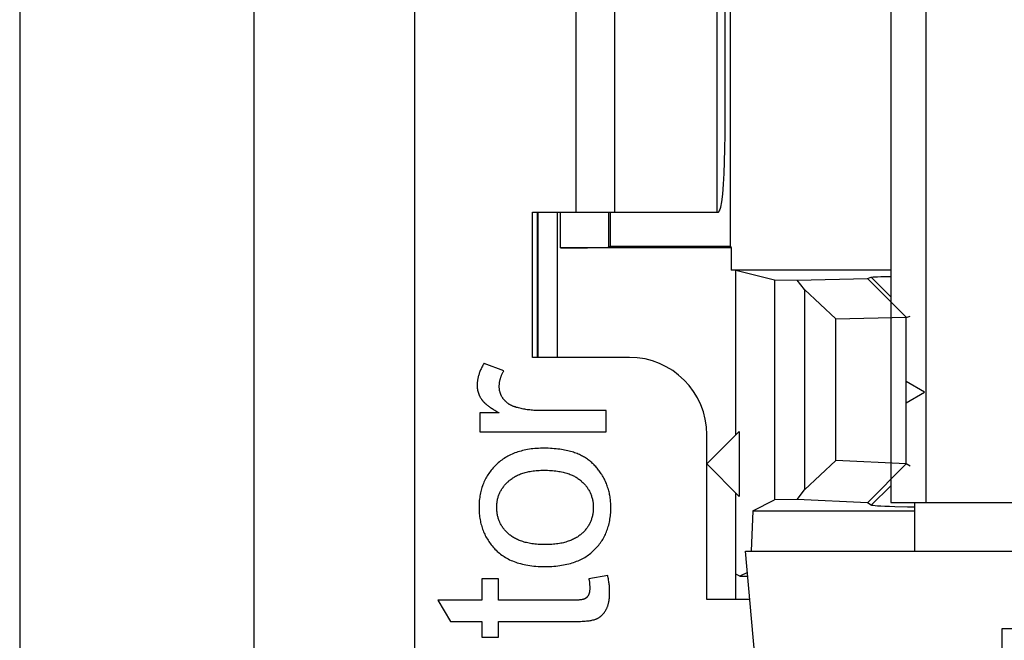
# Model space of a CAD drawing. Units: millimetres. Extents: x -41.2 to 41.2, y -41.2 to 41.2.
# Drawn here: x -41.2 to -31.1, y -26.3 to -19.9 of the extents above; entities that cross this region are included whole.
import ezdxf

# ---------------------------------------------------------------- set-up
doc = ezdxf.new("R2010")
doc.units = ezdxf.units.MM
doc.header["$LTSCALE"] = 16.335
doc.layers.get('0').update_dxf_attribs({"linetype": 'CONTINUOUS'})
for name, color, linetype in [('ASSI', 7, 'CONTINUOUS'), ('DRAFT', 7, 'CONTINUOUS'), ('SMUSSO', 7, 'CONTINUOUS')]:
    doc.layers.add(name, color=color, linetype=linetype)

msp = doc.modelspace()

# ---------------------------------------------------------------- linework, layer by layer
at = {"color": 7, "linetype": 'CONTINUOUS'}
for p, q in [((-33.91, 22.25), (-33.91, -22.25)), ((-33.961, -21.1), (-33.961, 21.1)), ((-31.882, -24.9), (-31.882, -0.9)), ((-32.25, -1.268), (-32.25, -24.9)), ((-38.829, -11), (-38.829, -30)), ((-37.171, -11), (-37.171, -30)), ((-35.95, -23.4), (-35.95, -21.9)), ((-35.95, -21.9), (-34.031, -21.9)), ((-35.9, -23.4), (-35.9, -21.9)), ((-35.15, -21.9), (-35.15, -22.25)), ((-33.9, -22.269), (-35.661, -22.269)), ((-35.161, -22.261), (-35.15, -22.25)), ((-35.15, -22.25), (-33.91, -22.25)), ((-33.91, -22.25), (-33.9, -22.269)), ((-33.9, -22.269), (-33.9, -22.5)), ((-32.25, -22.5), (-33.85, -22.5)), ((-33.218, -22.601), (-32.49, -22.584)), ((-32.49, -22.584), (-32.452, -22.571)), ((-32.09, -22.986), (-32.49, -22.584)), ((-33.452, -22.599), (-33.218, -22.601)), ((-33.141, -22.699), (-33.218, -22.601)), ((-32.818, -23.003), (-33.141, -22.699)), ((-33.141, -22.699), (-33.141, -24.769)), ((-32.818, -23.003), (-32.09, -22.986)), ((-32.09, -22.987), (-32.049, -22.974)), ((-32.09, -24.498), (-32.09, -22.987)), ((-32.818, -24.465), (-32.818, -23.003)), ((-34.95, -23.4), (-35.95, -23.4)), ((-31.9, -23.76), (-32.09, -23.65)), ((-32.09, -23.87), (-31.9, -23.76)), ((-34.15, -25.9), (-34.15, -24.2)), ((-33.141, -24.769), (-32.818, -24.465)), ((-32.09, -24.5), (-32.818, -24.465)), ((-32.09, -24.498), (-32.49, -24.901)), ((-32.049, -24.525), (-32.09, -24.498)), ((-33.217, -24.867), (-33.141, -24.769)), ((-33.217, -24.867), (-33.452, -24.87)), ((-32.49, -24.901), (-33.217, -24.867)), ((-32.452, -24.927), (-32.49, -24.901)), ((-32.25, -24.9), (-28.75, -24.9)), ((-32, -25.4), (-32, -24.9)), ((-32, -24.948), (-32.078, -24.946)), ((-33.655, -26.481), (-33.75, -25.4)), ((-33.75, -25.4), (-27.25, -25.4)), ((-33.706, -25.9), (-34.15, -25.9)), ((-31.1, -27.353), (-31.1, -26.2)), ((-31.1, -26.2), (-29.9, -26.2))]:
    msp.add_line(p, q, dxfattribs=at)
at = {"color": 253, "linetype": 'CONTINUOUS'}
for p, q in [((-35.5, -21.9), (-35.5, 21.9)), ((-35.1, -21.9), (-35.1, 21.9)), ((-34.044, -21.9), (-34.044, 21.9)), ((-35.895, -21.9), (-35.895, -23.4)), ((-35.695, -21.9), (-35.695, -23.4)), ((-35.661, -22.269), (-35.661, -21.9)), ((-35.161, -22.261), (-35.161, -21.9)), ((-32.452, -22.571), (-32.25, -22.773)), ((-36.247, -23.538), (-36.452, -23.462)), ((-36.494, -23.971), (-36.494, -24.17)), ((-36.296, -23.971), (-36.494, -23.971)), ((-35.19, -24.17), (-35.19, -23.949)), ((-36.494, -24.17), (-35.19, -24.17)), ((-32.452, -24.927), (-32.25, -24.725)), ((-36.475, -25.686), (-36.475, -25.908)), ((-36.303, -25.686), (-36.475, -25.686)), ((-36.303, -25.908), (-36.303, -25.686)), ((-35.173, -25.654), (-35.368, -25.686)), ((-36.93, -25.908), (-36.798, -26.128)), ((-36.475, -25.908), (-36.93, -25.908)), ((-35.532, -25.908), (-36.303, -25.908)), ((-36.798, -26.128), (-36.475, -26.128)), ((-36.475, -26.128), (-36.475, -26.29)), ((-36.303, -26.29), (-36.303, -26.128)), ((-36.303, -26.128), (-35.541, -26.128)), ((-36.475, -26.29), (-36.303, -26.29))]:
    msp.add_line(p, q, dxfattribs=at)
at = {"color": 7, "linetype": 'CONTINUOUS'}
for points in [[(-34.031, -21.9), (-34.018, -21.885), (-34.007, -21.849), (-33.996, -21.793), (-33.986, -21.713), (-33.978, -21.612), (-33.971, -21.5), (-33.966, -21.379), (-33.963, -21.245), (-33.961, -21.1)], [(-32.452, -22.571), (-32.446, -22.57), (-32.432, -22.569), (-32.412, -22.568), (-32.385, -22.567), (-32.351, -22.566)], [(-32.351, -22.566), (-32.262, -22.564), (-32.25, -22.564)], [(-32.078, -24.946), (-32.207, -24.943), (-32.262, -24.941), (-32.31, -24.939), (-32.351, -24.937), (-32.385, -24.935), (-32.412, -24.933), (-32.432, -24.931), (-32.446, -24.929), (-32.452, -24.927)]]:
    msp.add_lwpolyline(points, dxfattribs=at)
at = {"color": 253, "linetype": 'CONTINUOUS'}
for points in [[(-36.452, -23.462), (-36.453, -23.463), (-36.459, -23.472), (-36.464, -23.482), (-36.469, -23.491), (-36.474, -23.501), (-36.479, -23.51), (-36.483, -23.519), (-36.487, -23.528), (-36.491, -23.537), (-36.495, -23.546), (-36.498, -23.555), (-36.501, -23.564), (-36.504, -23.573), (-36.507, -23.581), (-36.509, -23.59), (-36.512, -23.598), (-36.514, -23.607), (-36.516, -23.615), (-36.517, -23.624), (-36.519, -23.632), (-36.52, -23.64), (-36.521, -23.648), (-36.522, -23.657), (-36.523, -23.665), (-36.523, -23.673), (-36.523, -23.681), (-36.523, -23.689)], [(-36.295, -23.7), (-36.295, -23.694), (-36.295, -23.688), (-36.294, -23.681), (-36.294, -23.675), (-36.293, -23.669), (-36.293, -23.663), (-36.292, -23.657), (-36.291, -23.651), (-36.29, -23.645), (-36.288, -23.639), (-36.287, -23.632), (-36.285, -23.626), (-36.283, -23.62), (-36.282, -23.614), (-36.28, -23.608), (-36.277, -23.601), (-36.275, -23.595), (-36.273, -23.589), (-36.27, -23.582), (-36.267, -23.576), (-36.264, -23.57), (-36.261, -23.563), (-36.258, -23.557), (-36.254, -23.55), (-36.251, -23.544), (-36.247, -23.538)], [(-36.523, -23.689), (-36.523, -23.692), (-36.523, -23.698), (-36.523, -23.704), (-36.523, -23.709), (-36.522, -23.715), (-36.522, -23.72), (-36.521, -23.725), (-36.52, -23.731), (-36.519, -23.736), (-36.518, -23.741), (-36.517, -23.747), (-36.516, -23.752), (-36.514, -23.757), (-36.513, -23.762), (-36.511, -23.767), (-36.51, -23.77), (-36.509, -23.773), (-36.507, -23.778), (-36.505, -23.783), (-36.503, -23.788), (-36.501, -23.793), (-36.499, -23.797), (-36.496, -23.802), (-36.494, -23.807), (-36.491, -23.812), (-36.488, -23.817), (-36.485, -23.822), (-36.482, -23.826), (-36.479, -23.831)], [(-36.251, -23.83), (-36.254, -23.827), (-36.257, -23.823), (-36.259, -23.819), (-36.262, -23.814), (-36.265, -23.81), (-36.267, -23.806), (-36.27, -23.802), (-36.272, -23.797), (-36.274, -23.793), (-36.276, -23.789), (-36.278, -23.785), (-36.28, -23.78), (-36.282, -23.776), (-36.283, -23.771), (-36.285, -23.767), (-36.286, -23.762), (-36.287, -23.758), (-36.289, -23.753), (-36.29, -23.749), (-36.291, -23.744), (-36.292, -23.739), (-36.292, -23.735), (-36.293, -23.73), (-36.294, -23.725), (-36.294, -23.72), (-36.295, -23.715), (-36.295, -23.71), (-36.295, -23.705), (-36.295, -23.7)], [(-36.479, -23.831), (-36.477, -23.834), (-36.475, -23.837), (-36.473, -23.839), (-36.471, -23.842), (-36.469, -23.845), (-36.466, -23.848), (-36.464, -23.851), (-36.461, -23.854), (-36.458, -23.857), (-36.456, -23.86), (-36.453, -23.863), (-36.449, -23.866), (-36.446, -23.869), (-36.443, -23.872), (-36.439, -23.875), (-36.435, -23.879), (-36.432, -23.882), (-36.428, -23.885), (-36.425, -23.888)], [(-36.425, -23.888), (-36.419, -23.893), (-36.412, -23.897), (-36.406, -23.902), (-36.399, -23.908), (-36.392, -23.913), (-36.384, -23.918), (-36.376, -23.923), (-36.368, -23.929), (-36.359, -23.934), (-36.35, -23.94), (-36.34, -23.946), (-36.33, -23.952), (-36.32, -23.958), (-36.309, -23.964), (-36.298, -23.97), (-36.296, -23.971)], [(-36.131, -23.912), (-36.131, -23.912), (-36.136, -23.91), (-36.142, -23.908), (-36.147, -23.906), (-36.153, -23.904), (-36.158, -23.902), (-36.163, -23.9), (-36.168, -23.898), (-36.173, -23.895), (-36.177, -23.893), (-36.182, -23.89), (-36.186, -23.888), (-36.191, -23.885), (-36.195, -23.882), (-36.199, -23.879), (-36.204, -23.877), (-36.208, -23.874), (-36.21, -23.872), (-36.212, -23.87), (-36.216, -23.867), (-36.22, -23.864), (-36.223, -23.861), (-36.227, -23.857), (-36.231, -23.854), (-36.234, -23.85), (-36.238, -23.846), (-36.241, -23.842), (-36.245, -23.838), (-36.248, -23.834), (-36.251, -23.83)], [(-35.19, -23.949), (-35.88, -23.949), (-35.894, -23.949), (-35.909, -23.948), (-35.923, -23.948), (-35.937, -23.947), (-35.951, -23.946), (-35.965, -23.945), (-35.979, -23.943), (-35.992, -23.942), (-36.005, -23.94), (-36.019, -23.938), (-36.032, -23.936), (-36.045, -23.934), (-36.057, -23.931), (-36.07, -23.928), (-36.082, -23.926), (-36.095, -23.922), (-36.107, -23.919), (-36.119, -23.916), (-36.131, -23.912)], [(-35.841, -24.339), (-35.846, -24.339), (-35.867, -24.339), (-35.888, -24.34), (-35.908, -24.341), (-35.927, -24.342), (-35.947, -24.344), (-35.966, -24.346), (-35.984, -24.349), (-36.002, -24.352), (-36.02, -24.355), (-36.037, -24.359), (-36.054, -24.363), (-36.07, -24.367), (-36.087, -24.372), (-36.103, -24.376), (-36.118, -24.382), (-36.133, -24.387), (-36.148, -24.393), (-36.163, -24.4), (-36.177, -24.406), (-36.191, -24.413), (-36.205, -24.42), (-36.218, -24.428), (-36.231, -24.435), (-36.244, -24.444), (-36.257, -24.452), (-36.269, -24.461), (-36.275, -24.465), (-36.281, -24.47), (-36.293, -24.479), (-36.305, -24.489), (-36.316, -24.499), (-36.327, -24.51)], [(-35.445, -24.415), (-35.456, -24.409), (-35.467, -24.404), (-35.478, -24.399), (-35.49, -24.394), (-35.503, -24.389), (-35.516, -24.384), (-35.529, -24.38), (-35.543, -24.375), (-35.557, -24.371), (-35.572, -24.367), (-35.587, -24.364), (-35.603, -24.36), (-35.619, -24.357), (-35.635, -24.354), (-35.653, -24.351), (-35.67, -24.349), (-35.689, -24.347), (-35.707, -24.345), (-35.727, -24.343), (-35.747, -24.341), (-35.767, -24.34), (-35.789, -24.339), (-35.81, -24.339), (-35.833, -24.339), (-35.841, -24.339)], [(-35.221, -24.634), (-35.222, -24.632), (-35.228, -24.622), (-35.235, -24.611), (-35.241, -24.601), (-35.248, -24.591), (-35.254, -24.582), (-35.261, -24.572), (-35.268, -24.563), (-35.275, -24.553), (-35.283, -24.545), (-35.29, -24.536), (-35.298, -24.527), (-35.306, -24.519), (-35.314, -24.511), (-35.322, -24.503), (-35.326, -24.499), (-35.33, -24.495), (-35.339, -24.487), (-35.348, -24.48), (-35.357, -24.472), (-35.366, -24.465), (-35.375, -24.458), (-35.384, -24.451), (-35.394, -24.445), (-35.404, -24.438), (-35.414, -24.432), (-35.424, -24.426), (-35.434, -24.42), (-35.445, -24.415)], [(-36.327, -24.51), (-36.338, -24.52), (-36.349, -24.531), (-36.359, -24.542), (-36.369, -24.553), (-36.378, -24.565), (-36.387, -24.576), (-36.396, -24.588), (-36.404, -24.6), (-36.412, -24.612), (-36.42, -24.624), (-36.427, -24.637), (-36.434, -24.649), (-36.441, -24.662), (-36.447, -24.675), (-36.453, -24.688), (-36.459, -24.701), (-36.464, -24.715), (-36.469, -24.728), (-36.474, -24.742), (-36.478, -24.756), (-36.482, -24.771), (-36.486, -24.785), (-36.489, -24.8), (-36.492, -24.815), (-36.495, -24.831), (-36.497, -24.846), (-36.499, -24.862), (-36.501, -24.878), (-36.502, -24.895), (-36.503, -24.912), (-36.504, -24.929), (-36.504, -24.946), (-36.504, -24.951)], [(-36.196, -24.676), (-36.188, -24.669), (-36.18, -24.663), (-36.172, -24.657), (-36.163, -24.65), (-36.154, -24.644), (-36.145, -24.639), (-36.136, -24.633), (-36.126, -24.628), (-36.116, -24.623), (-36.106, -24.618), (-36.096, -24.613), (-36.085, -24.608), (-36.074, -24.604), (-36.063, -24.6), (-36.051, -24.596), (-36.039, -24.592), (-36.027, -24.589), (-36.014, -24.586), (-36.001, -24.583), (-35.988, -24.58), (-35.974, -24.577), (-35.96, -24.575), (-35.945, -24.573), (-35.93, -24.571), (-35.915, -24.569), (-35.899, -24.568), (-35.883, -24.567), (-35.866, -24.566), (-35.849, -24.566), (-35.831, -24.566), (-35.83, -24.566)], [(-35.83, -24.566), (-35.814, -24.566), (-35.796, -24.566), (-35.777, -24.567), (-35.76, -24.568), (-35.743, -24.569), (-35.726, -24.571), (-35.71, -24.573), (-35.694, -24.575), (-35.679, -24.577), (-35.664, -24.58), (-35.65, -24.582), (-35.636, -24.585), (-35.623, -24.589), (-35.61, -24.592), (-35.597, -24.596), (-35.585, -24.6), (-35.573, -24.604), (-35.562, -24.608), (-35.551, -24.613), (-35.54, -24.617), (-35.529, -24.622), (-35.519, -24.628), (-35.509, -24.633), (-35.5, -24.638), (-35.491, -24.644), (-35.482, -24.65), (-35.473, -24.656), (-35.465, -24.662), (-35.457, -24.669), (-35.449, -24.675)], [(-36.321, -24.949), (-36.321, -24.939), (-36.321, -24.929), (-36.32, -24.919), (-36.319, -24.91), (-36.318, -24.9), (-36.317, -24.891), (-36.316, -24.882), (-36.314, -24.873), (-36.312, -24.864), (-36.31, -24.855), (-36.307, -24.847), (-36.305, -24.838), (-36.302, -24.83), (-36.299, -24.821), (-36.296, -24.813), (-36.292, -24.805), (-36.289, -24.796), (-36.285, -24.788), (-36.281, -24.78), (-36.276, -24.773), (-36.272, -24.765), (-36.267, -24.757), (-36.262, -24.749), (-36.256, -24.742), (-36.251, -24.734), (-36.245, -24.727), (-36.239, -24.72), (-36.233, -24.712), (-36.226, -24.705), (-36.219, -24.698), (-36.212, -24.691), (-36.205, -24.684), (-36.197, -24.677), (-36.196, -24.676)], [(-35.449, -24.675), (-35.447, -24.677), (-35.44, -24.684), (-35.432, -24.691), (-35.425, -24.698), (-35.418, -24.705), (-35.412, -24.712), (-35.405, -24.719), (-35.399, -24.726), (-35.394, -24.734), (-35.388, -24.741), (-35.383, -24.749), (-35.378, -24.756), (-35.373, -24.764), (-35.368, -24.772), (-35.364, -24.78), (-35.36, -24.788), (-35.356, -24.796), (-35.352, -24.804), (-35.35, -24.808), (-35.349, -24.812), (-35.345, -24.82), (-35.342, -24.829), (-35.34, -24.837), (-35.337, -24.846), (-35.335, -24.855), (-35.332, -24.863), (-35.331, -24.872), (-35.329, -24.881), (-35.327, -24.891), (-35.326, -24.9), (-35.325, -24.909), (-35.324, -24.919), (-35.324, -24.929), (-35.323, -24.939), (-35.323, -24.949)], [(-35.141, -24.946), (-35.142, -24.932), (-35.142, -24.919), (-35.143, -24.905), (-35.144, -24.892), (-35.145, -24.879), (-35.146, -24.866), (-35.148, -24.853), (-35.15, -24.84), (-35.152, -24.827), (-35.155, -24.815), (-35.157, -24.802), (-35.16, -24.79), (-35.164, -24.777), (-35.167, -24.765), (-35.169, -24.759), (-35.171, -24.753), (-35.175, -24.74), (-35.179, -24.728), (-35.183, -24.716), (-35.188, -24.704), (-35.193, -24.693), (-35.198, -24.681), (-35.203, -24.669), (-35.209, -24.657), (-35.215, -24.646), (-35.221, -24.634)], [(-36.504, -24.951), (-36.504, -24.968), (-36.504, -24.984), (-36.503, -25), (-36.501, -25.016), (-36.5, -25.031), (-36.498, -25.046), (-36.496, -25.062), (-36.493, -25.076), (-36.49, -25.091), (-36.487, -25.106), (-36.484, -25.12), (-36.48, -25.134), (-36.476, -25.148), (-36.472, -25.161), (-36.467, -25.175), (-36.462, -25.188), (-36.457, -25.201), (-36.451, -25.214), (-36.445, -25.227), (-36.439, -25.24), (-36.432, -25.253), (-36.426, -25.265), (-36.418, -25.277), (-36.411, -25.289), (-36.403, -25.301), (-36.395, -25.313), (-36.387, -25.325), (-36.378, -25.336), (-36.369, -25.347), (-36.359, -25.359)], [(-36.197, -25.224), (-36.198, -25.223), (-36.206, -25.216), (-36.213, -25.209), (-36.22, -25.202), (-36.227, -25.195), (-36.233, -25.188), (-36.239, -25.181), (-36.245, -25.174), (-36.251, -25.166), (-36.257, -25.159), (-36.262, -25.151), (-36.267, -25.144), (-36.272, -25.136), (-36.276, -25.128), (-36.281, -25.12), (-36.285, -25.112), (-36.289, -25.104), (-36.29, -25.1), (-36.292, -25.096), (-36.296, -25.088), (-36.299, -25.079), (-36.302, -25.071), (-36.305, -25.062), (-36.307, -25.053), (-36.31, -25.044), (-36.312, -25.035), (-36.314, -25.026), (-36.316, -25.017), (-36.317, -25.008), (-36.318, -24.998), (-36.319, -24.989), (-36.32, -24.979), (-36.321, -24.969), (-36.321, -24.959), (-36.321, -24.949)], [(-35.323, -24.949), (-35.323, -24.951), (-35.323, -24.961), (-35.324, -24.971), (-35.324, -24.981), (-35.325, -24.991), (-35.326, -25.001), (-35.328, -25.01), (-35.329, -25.02), (-35.331, -25.029), (-35.333, -25.038), (-35.335, -25.047), (-35.337, -25.056), (-35.34, -25.064), (-35.343, -25.073), (-35.346, -25.081), (-35.349, -25.09), (-35.353, -25.098), (-35.356, -25.106), (-35.36, -25.114), (-35.362, -25.118), (-35.364, -25.122), (-35.369, -25.13), (-35.373, -25.138), (-35.378, -25.146), (-35.383, -25.153), (-35.388, -25.161), (-35.394, -25.168), (-35.4, -25.175), (-35.406, -25.183), (-35.412, -25.19), (-35.418, -25.197), (-35.425, -25.204), (-35.432, -25.211), (-35.439, -25.217), (-35.447, -25.224)], [(-35.317, -25.392), (-35.306, -25.382), (-35.296, -25.371), (-35.286, -25.36), (-35.276, -25.349), (-35.267, -25.338), (-35.258, -25.326), (-35.249, -25.315), (-35.241, -25.303), (-35.233, -25.291), (-35.225, -25.279), (-35.218, -25.266), (-35.211, -25.254), (-35.205, -25.241), (-35.198, -25.228), (-35.192, -25.215), (-35.187, -25.201), (-35.182, -25.188), (-35.177, -25.174), (-35.172, -25.16), (-35.168, -25.145), (-35.164, -25.131), (-35.16, -25.116), (-35.156, -25.101), (-35.153, -25.086), (-35.151, -25.07), (-35.148, -25.054), (-35.146, -25.038), (-35.145, -25.021), (-35.143, -25.004), (-35.142, -24.987), (-35.142, -24.969), (-35.141, -24.951), (-35.141, -24.946)], [(-35.823, -25.333), (-35.841, -25.333), (-35.859, -25.333), (-35.877, -25.332), (-35.894, -25.331), (-35.91, -25.329), (-35.927, -25.328), (-35.942, -25.326), (-35.957, -25.324), (-35.972, -25.322), (-35.986, -25.319), (-36, -25.316), (-36.014, -25.313), (-36.027, -25.31), (-36.039, -25.307), (-36.052, -25.303), (-36.063, -25.299), (-36.075, -25.295), (-36.086, -25.291), (-36.097, -25.286), (-36.108, -25.282), (-36.118, -25.277), (-36.128, -25.272), (-36.137, -25.266), (-36.147, -25.261), (-36.156, -25.255), (-36.165, -25.249), (-36.173, -25.243), (-36.182, -25.237), (-36.19, -25.231), (-36.197, -25.224)], [(-35.447, -25.224), (-35.455, -25.231), (-35.463, -25.237), (-35.471, -25.243), (-35.48, -25.249), (-35.488, -25.255), (-35.498, -25.261), (-35.507, -25.266), (-35.517, -25.272), (-35.527, -25.277), (-35.537, -25.282), (-35.548, -25.286), (-35.559, -25.291), (-35.57, -25.295), (-35.582, -25.299), (-35.594, -25.303), (-35.606, -25.307), (-35.619, -25.31), (-35.632, -25.314), (-35.646, -25.317), (-35.66, -25.319), (-35.674, -25.322), (-35.689, -25.324), (-35.704, -25.326), (-35.72, -25.328), (-35.736, -25.33), (-35.753, -25.331), (-35.77, -25.332), (-35.788, -25.333), (-35.806, -25.333), (-35.823, -25.333)], [(-36.359, -25.359), (-36.349, -25.37), (-36.339, -25.381), (-36.328, -25.392), (-36.317, -25.403), (-36.305, -25.413), (-36.294, -25.422), (-36.281, -25.432), (-36.269, -25.441), (-36.256, -25.45), (-36.243, -25.458), (-36.23, -25.466), (-36.216, -25.474), (-36.202, -25.482), (-36.188, -25.489), (-36.173, -25.496), (-36.157, -25.502), (-36.142, -25.509), (-36.125, -25.515), (-36.109, -25.52), (-36.092, -25.525), (-36.074, -25.53), (-36.056, -25.535), (-36.038, -25.539), (-36.019, -25.543), (-36, -25.546), (-35.98, -25.55), (-35.959, -25.552), (-35.938, -25.555), (-35.917, -25.557), (-35.894, -25.558), (-35.872, -25.559), (-35.848, -25.56), (-35.824, -25.56), (-35.82, -25.56)], [(-35.82, -25.56), (-35.797, -25.56), (-35.774, -25.559), (-35.752, -25.558), (-35.731, -25.557), (-35.71, -25.555), (-35.689, -25.553), (-35.669, -25.55), (-35.65, -25.547), (-35.631, -25.544), (-35.613, -25.54), (-35.595, -25.536), (-35.577, -25.532), (-35.56, -25.528), (-35.543, -25.523), (-35.527, -25.517), (-35.511, -25.512), (-35.496, -25.506), (-35.481, -25.5), (-35.466, -25.493), (-35.452, -25.487), (-35.438, -25.48), (-35.425, -25.472), (-35.411, -25.465), (-35.398, -25.457), (-35.386, -25.448), (-35.374, -25.44), (-35.362, -25.431), (-35.35, -25.422), (-35.339, -25.412), (-35.327, -25.402), (-35.317, -25.392)], [(-35.368, -25.686), (-35.368, -25.691), (-35.366, -25.699), (-35.365, -25.708), (-35.364, -25.716), (-35.363, -25.724), (-35.363, -25.731), (-35.362, -25.739), (-35.361, -25.746), (-35.361, -25.753), (-35.36, -25.759), (-35.36, -25.765), (-35.36, -25.771), (-35.36, -25.777), (-35.36, -25.782)], [(-35.154, -25.821), (-35.154, -25.812), (-35.154, -25.804), (-35.154, -25.795), (-35.155, -25.786), (-35.155, -25.777), (-35.156, -25.767), (-35.157, -25.757), (-35.158, -25.747), (-35.16, -25.736), (-35.161, -25.725), (-35.163, -25.713), (-35.165, -25.701), (-35.167, -25.688), (-35.169, -25.675), (-35.172, -25.661), (-35.173, -25.654)], [(-35.36, -25.782), (-35.36, -25.786), (-35.36, -25.79), (-35.36, -25.794), (-35.36, -25.798), (-35.36, -25.802), (-35.361, -25.806), (-35.361, -25.81), (-35.362, -25.813), (-35.362, -25.817), (-35.362, -25.82), (-35.363, -25.823), (-35.364, -25.826), (-35.364, -25.829), (-35.365, -25.832), (-35.365, -25.835), (-35.366, -25.837), (-35.367, -25.84), (-35.368, -25.842), (-35.369, -25.845), (-35.369, -25.847), (-35.37, -25.849), (-35.371, -25.851), (-35.372, -25.853), (-35.373, -25.855), (-35.374, -25.857), (-35.375, -25.859)], [(-35.192, -26.007), (-35.189, -26.002), (-35.186, -25.997), (-35.184, -25.991), (-35.181, -25.986), (-35.179, -25.98), (-35.177, -25.974), (-35.174, -25.968), (-35.172, -25.962), (-35.17, -25.955), (-35.168, -25.949), (-35.167, -25.942), (-35.165, -25.935), (-35.163, -25.927), (-35.162, -25.92), (-35.16, -25.912), (-35.159, -25.904), (-35.158, -25.896), (-35.157, -25.887), (-35.156, -25.878), (-35.155, -25.869), (-35.155, -25.86), (-35.154, -25.85), (-35.154, -25.841), (-35.154, -25.831), (-35.154, -25.821)], [(-35.419, -25.897), (-35.421, -25.898), (-35.423, -25.898), (-35.426, -25.899), (-35.428, -25.9), (-35.432, -25.901), (-35.435, -25.901), (-35.439, -25.902), (-35.444, -25.903), (-35.449, -25.904), (-35.454, -25.904), (-35.46, -25.905), (-35.467, -25.905), (-35.474, -25.906), (-35.482, -25.906), (-35.49, -25.907), (-35.5, -25.907), (-35.51, -25.907), (-35.52, -25.908), (-35.532, -25.908)], [(-35.375, -25.859), (-35.376, -25.86), (-35.377, -25.861), (-35.378, -25.863), (-35.379, -25.865), (-35.381, -25.867), (-35.382, -25.869), (-35.383, -25.87), (-35.385, -25.872), (-35.386, -25.873), (-35.387, -25.875), (-35.389, -25.877), (-35.39, -25.878), (-35.392, -25.879), (-35.393, -25.881), (-35.395, -25.882), (-35.396, -25.884), (-35.398, -25.885), (-35.4, -25.886), (-35.401, -25.887), (-35.403, -25.888), (-35.405, -25.889), (-35.406, -25.891), (-35.408, -25.892), (-35.41, -25.893), (-35.411, -25.894), (-35.413, -25.894), (-35.415, -25.895), (-35.417, -25.896), (-35.419, -25.897)], [(-35.291, -26.101), (-35.287, -26.099), (-35.283, -26.097), (-35.279, -26.095), (-35.275, -26.093), (-35.271, -26.091), (-35.267, -26.089), (-35.263, -26.086), (-35.259, -26.084), (-35.256, -26.081), (-35.252, -26.078), (-35.248, -26.076), (-35.245, -26.073), (-35.241, -26.07), (-35.238, -26.067), (-35.234, -26.064), (-35.231, -26.06), (-35.228, -26.057), (-35.224, -26.053), (-35.221, -26.05), (-35.218, -26.046), (-35.215, -26.042), (-35.212, -26.038), (-35.209, -26.034), (-35.206, -26.03), (-35.203, -26.026), (-35.2, -26.021), (-35.197, -26.017), (-35.194, -26.012), (-35.192, -26.007)], [(-35.541, -26.128), (-35.517, -26.127), (-35.495, -26.127), (-35.475, -26.126), (-35.456, -26.126), (-35.438, -26.125), (-35.422, -26.124), (-35.407, -26.123), (-35.392, -26.121), (-35.379, -26.12), (-35.367, -26.119), (-35.356, -26.117), (-35.346, -26.116), (-35.337, -26.114), (-35.328, -26.112), (-35.32, -26.11), (-35.313, -26.109), (-35.307, -26.107), (-35.301, -26.105), (-35.296, -26.103), (-35.291, -26.101)]]:
    msp.add_lwpolyline(points, dxfattribs=at)
at = {"color": 7, "linetype": 'CONTINUOUS'}
msp.add_arc((-34.95, -24.2), 0.8, 0, 90, dxfattribs=at)
msp.add_ellipse((-35.661, -22.26), major_axis=(0.5, 0), ratio=0.017455, start_param=-1.570796, end_param=-0.017453, dxfattribs=at)
at = {"layer": 'ASSI', "color": 7, "linetype": 'CONTINUOUS'}
msp.add_line((-41.25, 35.25), (-41.25, -35.25), dxfattribs=at)
at = {"layer": 'DRAFT', "color": 7, "linetype": 'CONTINUOUS'}
for p, q in [((-33.85, -22.5), (-33.9, -22.5)), ((-33.85, -24.2), (-33.85, -22.5)), ((-33.815, -24.165), (-34.15, -24.5)), ((-33.815, -24.165), (-33.815, -24.835)), ((-34.15, -24.5), (-33.815, -24.835)), ((-33.85, -25.9), (-33.85, -24.8)), ((-33.676, -24.983), (-33.691, -25.4)), ((-33.676, -24.983), (-32, -24.983)), ((-33.731, -25.621), (-33.808, -25.66)), ((-33.808, -25.66), (-33.85, -25.639)), ((-33.808, -25.66), (-33.727, -25.66))]:
    msp.add_line(p, q, dxfattribs=at)
at = {"layer": 'SMUSSO', "color": 7, "linetype": 'CONTINUOUS'}
for p, q in [((-33.85, -22.5), (-33.452, -22.599)), ((-33.452, -22.599), (-33.452, -24.87)), ((-33.676, -24.983), (-33.452, -24.87))]:
    msp.add_line(p, q, dxfattribs=at)

doc.saveas('drawing.dxf')
